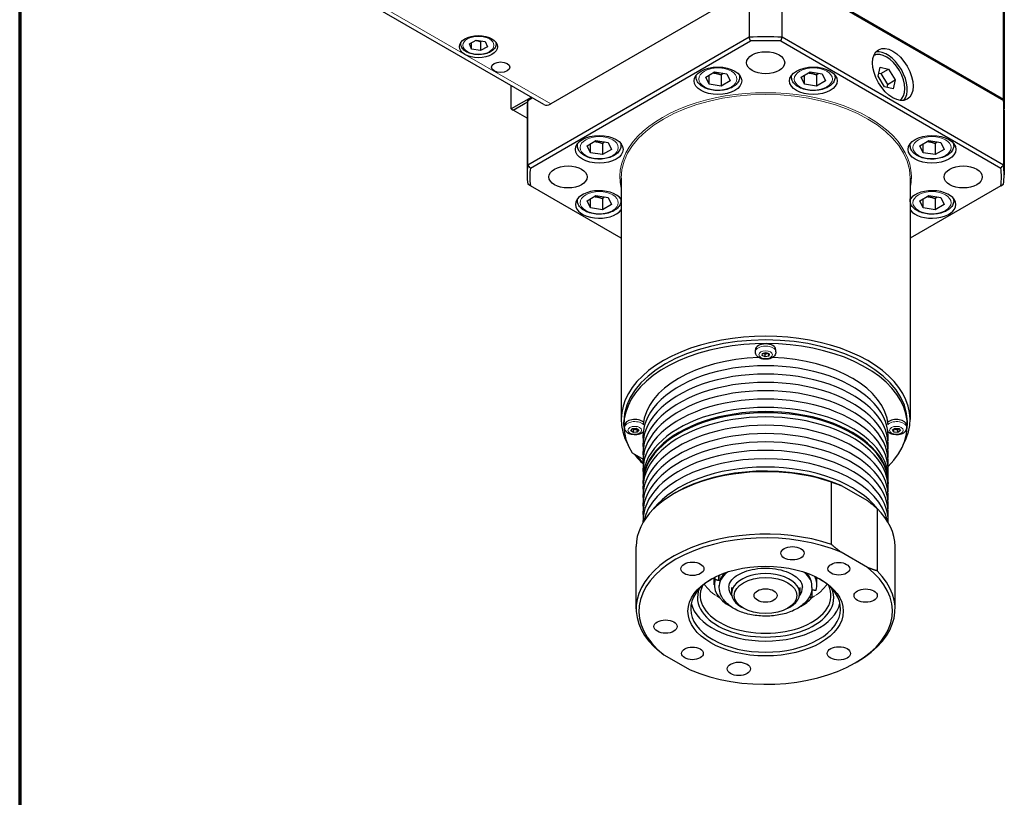
# Model space of a CAD drawing. Units: millimetres. Extents: x 11 to 1809, y 10 to 1245.
# Drawn here: x 15 to 196, y 841 to 984 of the extents above; entities that cross this region are included whole.
import ezdxf

# ---------------------------------------------------------------- set-up
doc = ezdxf.new("R2010")
doc.units = ezdxf.units.MM
doc.header["$LTSCALE"] = 3
doc.layers.get('0').update_dxf_attribs({"lineweight": 25})
for name, color, linetype, lineweight in [('Border (ISO)', 7, 'Continuous', 70), ('DDK 実線', 7, 'Continuous', 25), ('DDK 細線', 7, 'Continuous', 13)]:
    doc.layers.add(name, color=color, linetype=linetype, lineweight=lineweight)

# ---------------------------------------------------------------- blocks, each defined once
blk = doc.blocks.new('図面枠 DDK枠')
at = {"layer": 'Border (ISO)'}
blk.add_line((5, 415), (5, 8), dxfattribs=at)

msp = doc.modelspace()

# ---------------------------------------------------------------- linework, layer by layer
at = {"layer": 'DDK 実線'}
for p, q in [((195.478, 969.115), (195.478, 1011.369)), ((195.583, 1009.623), (195.583, 967.369)), ((111.162, 968.164), (53.532, 1001.436)), ((195.478, 969.115), (151.833, 994.314)), ((148.809, 992.364), (148.809, 980.525)), ((154.857, 992.364), (195.478, 968.911)), ((154.857, 980.525), (154.857, 992.364)), ((144.231, 986.659), (112.412, 968.288)), ((95.903, 979.372), (95.903, 979.55)), ((97.492, 979.329), (98.748, 980.018)), ((97.898, 978.357), (97.492, 979.329)), ((97.898, 978.357), (97.898, 979.551)), ((98.748, 980.018), (100.409, 979.734)), ((99.559, 979.706), (99.559, 978.073)), ((100.409, 979.734), (100.814, 978.762)), ((102.403, 979.372), (102.403, 979.55)), ((148.809, 980.525), (108.187, 957.072)), ((108.674, 956.536), (149.03, 979.836)), ((154.636, 979.836), (194.992, 956.536)), ((195.478, 957.072), (154.857, 980.525)), ((99.559, 978.073), (97.898, 978.357)), ((100.814, 978.762), (99.559, 978.073)), ((139.081, 973.273), (139.081, 973.562)), ((140.851, 973.21), (142.484, 974.153)), ((141.448, 971.922), (141.448, 973.555)), ((142.484, 974.153), (144.714, 973.808)), ((143.679, 973.619), (143.679, 971.577)), ((144.714, 973.808), (145.312, 972.52)), ((147.081, 973.273), (147.081, 973.562)), ((156.584, 973.273), (156.584, 973.562)), ((158.354, 973.21), (159.987, 974.153)), ((158.951, 971.922), (158.951, 973.555)), ((159.987, 974.153), (162.217, 973.808)), ((161.182, 973.619), (161.182, 971.577)), ((162.217, 973.808), (162.815, 972.52)), ((164.584, 973.273), (164.584, 973.562)), ((172.458, 973.377), (172.82, 975.007)), ((172.581, 973.932), (172.966, 973.847)), ((172.82, 975.007), (174.381, 974.663)), ((172.966, 973.847), (174.381, 974.663)), ((172.966, 973.847), (174.164, 971.874)), ((174.381, 974.663), (175.578, 972.69)), ((141.448, 971.922), (140.851, 973.21)), ((143.679, 971.577), (141.448, 971.922)), ((145.312, 972.52), (143.679, 971.577)), ((158.951, 971.922), (158.354, 973.21)), ((161.182, 971.577), (158.951, 971.922)), ((162.815, 972.52), (161.182, 971.577)), ((173.656, 971.404), (172.458, 973.377)), ((174.164, 971.874), (174.041, 971.32)), ((174.164, 971.874), (175.578, 972.69)), ((175.578, 972.69), (175.216, 971.061)), ((105.164, 967.369), (105.164, 971.627)), ((175.216, 971.061), (173.656, 971.404)), ((108.851, 969.498), (105.164, 967.369)), ((105.517, 967.165), (108.163, 968.693)), ((108.187, 968.911), (109.028, 969.396)), ((108.187, 957.072), (108.187, 968.911)), ((195.478, 968.911), (195.478, 957.072)), ((105.164, 967.369), (105.517, 967.165)), ((108.083, 965.684), (105.517, 967.165)), ((108.083, 967.165), (108.083, 955.326)), ((195.583, 967.165), (195.583, 955.326)), ((117.313, 960.705), (117.313, 960.994)), ((119.082, 960.642), (120.715, 961.585)), ((119.68, 959.354), (119.68, 960.987)), ((120.715, 961.585), (122.946, 961.24)), ((121.911, 961.05), (121.911, 959.009)), ((122.946, 961.24), (123.544, 959.952)), ((125.313, 960.705), (125.313, 960.994)), ((178.353, 960.705), (178.353, 960.994)), ((180.122, 960.642), (181.755, 961.585)), ((180.72, 959.354), (180.72, 960.987)), ((181.755, 961.585), (183.986, 961.24)), ((182.951, 961.05), (182.951, 959.009)), ((183.986, 961.24), (184.584, 959.952)), ((186.353, 960.705), (186.353, 960.994)), ((119.68, 959.354), (119.082, 960.642)), ((121.911, 959.009), (119.68, 959.354)), ((123.544, 959.952), (121.911, 959.009)), ((180.72, 959.354), (180.122, 960.642)), ((182.951, 959.009), (180.72, 959.354)), ((184.584, 959.952), (182.951, 959.009)), ((125.333, 954.714), (125.333, 910.419)), ((178.333, 954.714), (178.333, 910.419)), ((108.674, 953.3), (108.187, 953.58)), ((125.333, 943.681), (108.674, 953.3)), ((194.992, 953.3), (178.333, 943.681)), ((194.992, 953.3), (195.478, 953.58)), ((117.313, 950.6), (117.313, 950.888)), ((119.082, 950.537), (120.715, 951.48)), ((119.68, 949.249), (119.082, 950.537)), ((119.68, 949.249), (119.68, 950.882)), ((120.715, 951.48), (122.946, 951.135)), ((121.911, 950.945), (121.911, 948.904)), ((122.946, 951.135), (123.544, 949.847)), ((125.313, 950.6), (125.313, 950.888)), ((178.353, 950.6), (178.353, 950.888)), ((180.122, 950.537), (181.755, 951.48)), ((180.72, 949.249), (180.122, 950.537)), ((180.72, 949.249), (180.72, 950.882)), ((181.755, 951.48), (183.986, 951.135)), ((182.951, 950.945), (182.951, 948.904)), ((183.986, 951.135), (184.584, 949.847)), ((186.353, 950.6), (186.353, 950.888)), ((121.911, 948.904), (119.68, 949.249)), ((123.544, 949.847), (121.911, 948.904)), ((182.951, 948.904), (180.72, 949.249)), ((184.584, 949.847), (182.951, 948.904)), ((149.958, 922.826), (149.958, 923.214)), ((153.708, 922.826), (153.708, 923.214)), ((151.173, 922.147), (151.25, 922.561)), ((151.756, 921.901), (151.173, 922.147)), ((151.25, 922.561), (151.91, 922.73)), ((151.464, 922.555), (151.374, 922.593)), ((151.756, 922.432), (151.464, 922.555)), ((152.086, 922.516), (151.756, 922.432)), ((151.756, 921.901), (151.756, 922.432)), ((152.416, 922.07), (151.756, 921.901)), ((151.91, 922.73), (152.493, 922.484)), ((152.292, 922.569), (152.086, 922.516)), ((152.416, 922.07), (152.416, 922.517)), ((152.493, 922.484), (152.416, 922.07)), ((125.833, 909.357), (125.833, 910.011)), ((125.958, 908.969), (125.958, 909.357)), ((127.121, 908.39), (127.374, 908.781)), ((127.58, 908.6), (127.357, 908.756)), ((127.374, 908.781), (128.085, 908.849)), ((127.936, 908.634), (127.58, 908.6)), ((127.58, 908.069), (127.58, 908.6)), ((128.292, 908.668), (127.936, 908.634)), ((128.085, 908.849), (128.545, 908.528)), ((128.308, 908.693), (128.292, 908.668)), ((128.292, 908.138), (128.292, 908.668)), ((128.545, 908.528), (128.292, 908.138)), ((175.12, 908.525), (175.575, 908.848)), ((175.378, 908.136), (175.12, 908.525)), ((175.378, 908.666), (175.359, 908.695)), ((175.734, 908.634), (175.378, 908.666)), ((175.378, 908.136), (175.378, 908.666)), ((175.575, 908.848), (176.288, 908.783)), ((176.09, 908.601), (175.734, 908.634)), ((176.307, 908.754), (176.09, 908.601)), ((176.09, 908.07), (176.09, 908.601)), ((176.288, 908.783), (176.545, 908.393)), ((177.708, 908.969), (177.708, 909.357)), ((177.833, 909.357), (177.833, 910.011)), ((127.58, 908.069), (127.121, 908.39)), ((128.292, 908.138), (127.58, 908.069)), ((176.09, 908.07), (175.378, 908.136)), ((176.545, 908.393), (176.09, 908.07)), ((127.35, 904.305), (129.346, 903.153)), ((129.333, 898.886), (129.333, 898.682)), ((163.909, 887.525), (163.909, 898.956)), ((165.692, 898.335), (170.501, 895.558)), ((174.333, 898.886), (174.333, 898.682)), ((135.393, 897.049), (135.039, 896.845)), ((172.283, 894.121), (172.283, 882.69)), ((128.083, 875.718), (128.083, 887.149)), ((175.583, 875.718), (175.583, 887.149)), ((170.501, 883.311), (165.692, 886.087)), ((142.415, 880.136), (142.415, 881.484)), ((142.567, 881.109), (142.567, 881.56)), ((161.25, 880.136), (161.25, 881.484)), ((143.333, 879.657), (143.333, 880.004)), ((145.583, 879.637), (145.583, 878.575)), ((158.083, 879.637), (158.083, 878.575)), ((160.333, 879.657), (160.333, 880.004)), ((160.328, 879.151), (160.328, 877.79)), ((147.767, 875.82), (147.413, 876.024)), ((155.899, 875.82), (156.252, 876.024)), ((133.165, 867.308), (137.974, 864.531)), ((168.273, 865.818), (168.627, 866.022))]:
    msp.add_line(p, q, dxfattribs=at)
for centre, major_axis in [((99.153, 978.8), (-3.5, 0)), ((175.167, 973.697), (2.625, -4.547)), ((151.833, 975.847), (-3.5, 0)), ((103.219, 975.024), (1.688, 0)), ((143.081, 972.539), (4.375, 0)), ((160.584, 972.539), (4.375, 0)), ((121.313, 959.97), (4.375, 0)), ((182.353, 959.97), (-4.375, 0)), ((115.583, 954.918), (-3.5, 0)), ((188.083, 954.918), (-3.5, 0)), ((156.75, 885.905), (2.125, 0)), ((138.398, 883.066), (2.125, 0)), ((151.833, 875.309), (14.25, 0)), ((165.268, 883.066), (2, 0)), ((151.833, 878.167), (-5.75, 0)), ((151.833, 878.167), (2.125, 0)), ((170.185, 878.149), (2.125, 0)), ((133.48, 872.47), (2.125, 0)), ((165.268, 867.553), (2.125, 0)), ((138.398, 867.553), (2, 0)), ((146.915, 864.714), (2.125, 0))]:
    msp.add_ellipse(centre, major_axis=major_axis, ratio=0.5773503, dxfattribs=at)
for centre, major_axis, start_param, end_param in [((151.833, 955.326), (-43.75, 0), 4.6432216, 4.7815563), ((151.833, 954.918), (43.25, 0), 1.5059449, 1.6356477), ((174.018, 973.034), (2.375, -4.114), 0.0128829, 3.1287098), ((174.107, 973.085), (2.625, -4.547), 0.2034307, 2.9381619), ((151.833, 967.165), (-43.75, 0), 6.214018, 6.2831853), ((112.412, 970.329), (-1.25, -2.165), 0, 0.7853982), ((151.833, 967.369), (43.75, 0), 6.2791447, 6.3523526), ((151.833, 967.165), (43.75, 0), 0, 0.0691673), ((151.833, 955.326), (-43.75, 0), 6.214018, 6.3523526), ((151.833, 954.918), (-43.25, 0), 6.2183339, 6.3480367), ((151.833, 954.918), (43.25, 0), 6.2183339, 6.3480367), ((151.833, 955.326), (43.75, 0), 6.214018, 6.3523526), ((121.313, 949.865), (-4.375, 0), 3.5471806, 9.0191901), ((182.353, 949.865), (4.375, 0), 3.5471806, 9.0191901), ((151.833, 910.419), (26.5, 0), 5.9742057, 9.7337575), ((151.833, 909.357), (26, 0), 5.7562977, 9.768055), ((151.833, 910.011), (-26, 0), 3.1415927, 6.2831853), ((151.833, 910.011), (-26, 0), 3.1415927, 6.2831853), ((151.833, 923.214), (-1.875, 0), 3.1415927, 6.2831853), ((151.833, 908.837), (-22.5, 0), 4.7680126, 6.2363266), ((151.833, 922.846), (0.625, 0), 3.9104443, 4.0818669), ((151.833, 922.846), (0.625, 0), 4.0818669, 5.1290644), ((151.833, 922.846), (0.625, 0), 5.1290644, 5.4635583), ((151.833, 908.837), (22.5, 0), 0.0468587, 1.5151727), ((151.833, 907.306), (22.5, 0), 6.2242256, 9.4837377), ((151.833, 905.775), (22.5, 0), 6.2242256, 9.4837377), ((151.833, 904.244), (22.5, 0), 6.2242256, 9.4837377), ((151.833, 902.713), (22.5, 0), 6.2242256, 9.4837377), ((151.833, 901.182), (22.5, 0), 6.2242256, 9.4837377), ((151.833, 899.651), (22.5, 0), 6.2537183, 9.454245), ((151.833, 898.682), (22.5, 0), 6.2537183, 9.454245), ((127.833, 909.357), (-1.875, 0), 3.709025, 6.2831853), ((151.833, 897.916), (22.5, 0), 6.2242256, 9.4837377), ((151.833, 898.886), (22.5, 0), 0, 3.1415927), ((175.833, 909.357), (1.875, 0), 0, 2.5741603), ((127.833, 908.99), (0.625, 0), 3.8481548, 4.8784882), ((127.833, 908.99), (0.625, 0), 4.8784882, 5.4662661), ((151.833, 896.385), (22.5, 0), 6.2242256, 9.4837377), ((175.833, 908.99), (0.625, 0), 3.9574581, 4.5537744), ((175.833, 908.99), (0.625, 0), 4.5537744, 5.572368), ((151.833, 894.854), (22.5, 0), 6.2242256, 9.4837377), ((151.833, 893.323), (22.5, 0), 6.2242256, 9.4837377), ((151.833, 908.837), (-22.5, 0), 0.0512178, 0.0589597), ((151.833, 908.837), (22.5, 0), 6.2242256, 6.2319676), ((151.833, 891.792), (22.5, 0), 6.2641683, 9.443795), ((151.833, 910.419), (26.5, 0), 3.5668552, 3.6989029), ((151.833, 910.011), (-26, 0), 0.4217779, 0.5251454), ((151.833, 890.261), (22.5, 0), 0.1187418, 3.0228509), ((151.833, 887.149), (-23.75, 0), 4.1789693, 6.2831853), ((151.833, 888.731), (-22.5, 0), 3.5618335, 5.8629445), ((151.833, 887.557), (-23.25, 0), 4.0737697, 5.4977871), ((151.833, 887.149), (23.75, 0), 0, 0.5334197), ((151.833, 875.718), (-23.75, 0), 4.1789693, 6.816605), ((151.833, 875.309), (-23.25, 0), 4.0737697, 6.9218046), ((151.833, 875.309), (23.25, 0), 4.0737697, 6.9218046), ((151.833, 880.004), (-8.5, 0), 5.9701404, 6.2831853), ((151.833, 880.004), (-8.5, 0), 5.7962288, 5.9701404), ((151.833, 878.575), (6.25, 0), 5.4977871, 10.2101761), ((151.833, 880.004), (8.5, 0), 0, 0.4869565), ((151.833, 880.136), (9.417, 0), 6.1032662, 6.5695337), ((151.833, 875.718), (23.75, 0), 5.4977871, 6.816605), ((151.833, 875.718), (13.75, 0), 2.3742149, 7.050563), ((151.833, 878.167), (12, 0), 2.8725809, 6.552197), ((151.833, 880.136), (-9.417, 0), 6.1032662, 7.1091333), ((151.833, 879.637), (-6.75, 0), 6.2629726, 6.6927915), ((151.833, 879.637), (6.75, 0), 5.8735791, 6.303398), ((151.833, 877.759), (-12.5, 0), 6.0513032, 9.6566601), ((151.833, 877.759), (-13.75, 0), 0.1289217, 3.012671), ((151.833, 880.136), (-9.417, 0), 2.3156447, 2.6954219)]:
    msp.add_ellipse(centre, major_axis=major_axis, ratio=0.5773503, start_param=start_param, end_param=end_param, dxfattribs=at)
for points, knots in [([(102.403, 979.372), (102.403, 979.169), (102.356, 978.966), (102.176, 978.576), (102.037, 978.391), (101.668, 978.041), (101.428, 977.881), (100.877, 977.615), (100.563, 977.51), (99.903, 977.368), (99.556, 977.33), (98.863, 977.323), (98.516, 977.353), (97.853, 977.48), (97.537, 977.576), (96.962, 977.832), (96.704, 977.992), (96.286, 978.366), (96.122, 978.58), (95.944, 978.994), (95.903, 979.183), (95.903, 979.372)], [5.4721349, 5.4721349, 5.4721349, 5.4721349, 5.7327859, 5.7327859, 6.0178544, 6.0178544, 6.3454399, 6.3454399, 6.6865748, 6.6865748, 7.0250202, 7.0250202, 7.3616245, 7.3616245, 7.6997212, 7.6997212, 8.0408218, 8.0408218, 8.3709983, 8.3709983, 8.6137276, 8.6137276, 8.6137276, 8.6137276]), ([(147.081, 973.273), (147.081, 973.023), (147.024, 972.774), (146.802, 972.294), (146.631, 972.066), (146.178, 971.634), (145.883, 971.438), (145.206, 971.109), (144.819, 970.98), (144.006, 970.804), (143.58, 970.758), (142.727, 970.749), (142.3, 970.785), (141.484, 970.941), (141.094, 971.059), (140.386, 971.374), (140.069, 971.571), (139.553, 972.033), (139.35, 972.297), (139.132, 972.808), (139.081, 973.04), (139.081, 973.273)], [5.4977871, 5.4977871, 5.4977871, 5.4977871, 5.7577564, 5.7577564, 6.0422009, 6.0422009, 6.3696854, 6.3696854, 6.7111509, 6.7111509, 7.0499186, 7.0499186, 7.3868076, 7.3868076, 7.725207, 7.725207, 8.066645, 8.066645, 8.3968878, 8.3968878, 8.6393798, 8.6393798, 8.6393798, 8.6393798]), ([(164.584, 973.273), (164.584, 973.023), (164.527, 972.774), (164.305, 972.294), (164.134, 972.066), (163.681, 971.634), (163.386, 971.438), (162.709, 971.109), (162.322, 970.98), (161.509, 970.804), (161.083, 970.758), (160.23, 970.749), (159.803, 970.785), (158.987, 970.941), (158.597, 971.059), (157.889, 971.374), (157.571, 971.571), (157.056, 972.033), (156.853, 972.297), (156.635, 972.808), (156.584, 973.04), (156.584, 973.273)], [5.4977871, 5.4977871, 5.4977871, 5.4977871, 5.7577564, 5.7577564, 6.0422009, 6.0422009, 6.3696854, 6.3696854, 6.7111509, 6.7111509, 7.0499186, 7.0499186, 7.3868076, 7.3868076, 7.725207, 7.725207, 8.066645, 8.066645, 8.3968878, 8.3968878, 8.6393798, 8.6393798, 8.6393798, 8.6393798]), ([(125.313, 960.705), (125.313, 960.455), (125.255, 960.206), (125.034, 959.726), (124.862, 959.498), (124.409, 959.066), (124.115, 958.869), (123.437, 958.541), (123.051, 958.412), (122.238, 958.236), (121.811, 958.19), (120.958, 958.18), (120.532, 958.217), (119.715, 958.373), (119.325, 958.491), (118.618, 958.806), (118.3, 959.003), (117.784, 959.465), (117.582, 959.729), (117.363, 960.239), (117.313, 960.472), (117.313, 960.705)], [5.4977871, 5.4977871, 5.4977871, 5.4977871, 5.7577564, 5.7577564, 6.0422009, 6.0422009, 6.3696854, 6.3696854, 6.7111509, 6.7111509, 7.0499186, 7.0499186, 7.3868076, 7.3868076, 7.725207, 7.725207, 8.066645, 8.066645, 8.3968878, 8.3968878, 8.6393798, 8.6393798, 8.6393798, 8.6393798]), ([(186.353, 960.705), (186.353, 960.455), (186.295, 960.206), (186.074, 959.726), (185.903, 959.498), (185.45, 959.066), (185.155, 958.869), (184.477, 958.541), (184.091, 958.412), (183.278, 958.236), (182.851, 958.19), (181.998, 958.18), (181.572, 958.217), (180.755, 958.373), (180.365, 958.491), (179.658, 958.806), (179.34, 959.003), (178.824, 959.465), (178.622, 959.729), (178.403, 960.239), (178.353, 960.472), (178.353, 960.705)], [5.4977871, 5.4977871, 5.4977871, 5.4977871, 5.7577564, 5.7577564, 6.0422009, 6.0422009, 6.3696854, 6.3696854, 6.7111509, 6.7111509, 7.0499186, 7.0499186, 7.3868076, 7.3868076, 7.725207, 7.725207, 8.066645, 8.066645, 8.3968878, 8.3968878, 8.6393798, 8.6393798, 8.6393798, 8.6393798]), ([(125.313, 950.6), (125.313, 950.35), (125.255, 950.101), (125.034, 949.62), (124.862, 949.392), (124.409, 948.96), (124.115, 948.764), (123.437, 948.435), (123.051, 948.306), (122.238, 948.131), (121.811, 948.084), (120.958, 948.075), (120.532, 948.112), (119.715, 948.267), (119.325, 948.386), (118.618, 948.701), (118.3, 948.898), (117.784, 949.359), (117.582, 949.623), (117.363, 950.134), (117.313, 950.367), (117.313, 950.6)], [5.4977871, 5.4977871, 5.4977871, 5.4977871, 5.7577564, 5.7577564, 6.0422009, 6.0422009, 6.3696854, 6.3696854, 6.7111509, 6.7111509, 7.0499186, 7.0499186, 7.3868076, 7.3868076, 7.725207, 7.725207, 8.066645, 8.066645, 8.3968878, 8.3968878, 8.6393798, 8.6393798, 8.6393798, 8.6393798]), ([(186.353, 950.6), (186.353, 950.35), (186.295, 950.101), (186.074, 949.62), (185.903, 949.392), (185.45, 948.96), (185.155, 948.764), (184.477, 948.435), (184.091, 948.306), (183.278, 948.131), (182.851, 948.084), (181.998, 948.075), (181.572, 948.112), (180.755, 948.267), (180.365, 948.386), (179.658, 948.701), (179.34, 948.898), (178.824, 949.359), (178.622, 949.623), (178.403, 950.134), (178.353, 950.367), (178.353, 950.6)], [5.4977871, 5.4977871, 5.4977871, 5.4977871, 5.7577564, 5.7577564, 6.0422009, 6.0422009, 6.3696854, 6.3696854, 6.7111509, 6.7111509, 7.0499186, 7.0499186, 7.3868076, 7.3868076, 7.725207, 7.725207, 8.066645, 8.066645, 8.3968878, 8.3968878, 8.6393798, 8.6393798, 8.6393798, 8.6393798]), ([(153.708, 922.826), (153.708, 922.698), (153.684, 922.571), (153.593, 922.329), (153.524, 922.216), (153.344, 921.997), (153.226, 921.898), (152.941, 921.715), (152.767, 921.64), (152.394, 921.529), (152.193, 921.495), (151.79, 921.472), (151.588, 921.483), (151.194, 921.547), (151.002, 921.601), (150.642, 921.76), (150.474, 921.864), (150.207, 922.12), (150.1, 922.265), (149.985, 922.557), (149.958, 922.691), (149.958, 922.826)], [2.5110706, 2.5110706, 2.5110706, 2.5110706, 2.7233346, 2.7233346, 2.9549383, 2.9549383, 3.2441894, 3.2441894, 3.6047808, 3.6047808, 3.984008, 3.984008, 4.3576816, 4.3576816, 4.7336379, 4.7336379, 5.1112566, 5.1112566, 5.4288046, 5.4288046, 5.6526632, 5.6526632, 5.6526632, 5.6526632]), ([(129.386, 908.196), (129.299, 908.104), (129.202, 908.026), (128.941, 907.859), (128.767, 907.784), (128.394, 907.672), (128.193, 907.639), (127.79, 907.616), (127.588, 907.626), (127.194, 907.691), (127.002, 907.745), (126.642, 907.903), (126.474, 908.007), (126.207, 908.264), (126.1, 908.408), (125.985, 908.701), (125.958, 908.835), (125.958, 908.969)], [1.7115633, 1.7115633, 1.7115633, 1.7115633, 1.9464156, 1.9464156, 2.307007, 2.307007, 2.6862342, 2.6862342, 3.0599078, 3.0599078, 3.4358642, 3.4358642, 3.8134829, 3.8134829, 4.1310308, 4.1310308, 4.3548894, 4.3548894, 4.3548894, 4.3548894]), ([(177.708, 908.969), (177.708, 908.842), (177.684, 908.715), (177.593, 908.472), (177.524, 908.36), (177.344, 908.141), (177.226, 908.042), (176.941, 907.859), (176.767, 907.784), (176.394, 907.672), (176.193, 907.639), (175.79, 907.616), (175.588, 907.626), (175.194, 907.691), (175.002, 907.745), (174.642, 907.903), (174.474, 908.007), (174.312, 908.163), (174.296, 908.179), (174.28, 908.196)], [6.1245707, 6.1245707, 6.1245707, 6.1245707, 6.3368347, 6.3368347, 6.5684384, 6.5684384, 6.8576895, 6.8576895, 7.2182809, 7.2182809, 7.5975081, 7.5975081, 7.9711817, 7.9711817, 8.3471381, 8.3471381, 8.7247567, 8.7247567, 8.7678969, 8.7678969, 8.7678969, 8.7678969]), ([(144.055, 882.203), (144.06, 882.197), (144.064, 882.19), (144.076, 882.168), (144.08, 882.15), (144.078, 882.122), (144.075, 882.111), (144.069, 882.102)], [0.024083908, 0.024083908, 0.024083908, 0.024083908, 0.030163551, 0.030163551, 0.044989656, 0.044989656, 0.055099788, 0.055099788, 0.055099788, 0.055099788]), ([(145.084, 879.716), (145.099, 880.137), (145.271, 880.581), (145.935, 881.359), (146.319, 881.679), (147.258, 882.24), (147.806, 882.484), (149.026, 882.873), (149.7, 883.017), (151.106, 883.184), (151.838, 883.206), (153.277, 883.121), (153.984, 883.014), (155.292, 882.688), (155.894, 882.47), (156.927, 881.957), (157.36, 881.664), (158.031, 881.049), (158.266, 880.729), (158.519, 880.18), (158.574, 879.947), (158.582, 879.716)], [4.4195567, 4.4195567, 4.4195567, 4.4195567, 4.8577356, 4.8577356, 5.1673713, 5.1673713, 5.4655596, 5.4655596, 5.7672205, 5.7672205, 6.0719815, 6.0719815, 6.3772134, 6.3772134, 6.6801177, 6.6801177, 6.9790344, 6.9790344, 7.2807066, 7.2807066, 7.520724, 7.520724, 7.520724, 7.520724]), ([(143.423, 880.948), (143.417, 880.939), (143.409, 880.93), (143.385, 880.911), (143.367, 880.902), (143.326, 880.891), (143.301, 880.888), (143.25, 880.889), (143.223, 880.892), (143.189, 880.9), (143.18, 880.903), (143.171, 880.906)], [0.064531736, 0.064531736, 0.064531736, 0.064531736, 0.074641868, 0.074641868, 0.089467974, 0.089467974, 0.104549749, 0.104549749, 0.119631524, 0.119631524, 0.125315297, 0.125315297, 0.125315297, 0.125315297]), ([(160.333, 879.657), (160.333, 879.128), (160.207, 878.601), (159.724, 877.585), (159.35, 877.103), (158.366, 876.196), (157.731, 875.786), (156.28, 875.104), (155.459, 874.838), (153.729, 874.479), (152.823, 874.385), (151.01, 874.375), (150.105, 874.457), (148.375, 874.792), (147.551, 875.045), (146.062, 875.711), (145.396, 876.124), (144.317, 877.087), (143.896, 877.635), (143.438, 878.691), (143.333, 879.173), (143.333, 879.657)], [1.2577514, 1.2577514, 1.2577514, 1.2577514, 1.5259145, 1.5259145, 1.8175444, 1.8175444, 2.1457381, 2.1457381, 2.4833747, 2.4833747, 2.8185094, 2.8185094, 3.1521836, 3.1521836, 3.4871509, 3.4871509, 3.8247298, 3.8247298, 4.1540239, 4.1540239, 4.399344, 4.399344, 4.399344, 4.399344]), ([(160.292, 879.13), (160.301, 879.136), (160.31, 879.141), (160.34, 879.157), (160.364, 879.167), (160.416, 879.18), (160.443, 879.184), (160.476, 879.186), (160.486, 879.186), (160.495, 879.186)], [0.082489315, 0.082489315, 0.082489315, 0.082489315, 0.089467974, 0.089467974, 0.104549749, 0.104549749, 0.119631524, 0.119631524, 0.125315297, 0.125315297, 0.125315297, 0.125315297])]:
    msp.add_open_spline(points, degree=3, knots=knots, dxfattribs=at)
for points, weights in [([(98.658, 979.968), (99.076, 979.907), (99.559, 979.706)], [1.07671678571, 1.0843502776, 1]), ([(99.559, 979.706), (99.647, 979.783), (99.73, 979.85)], [1, 1.01925563534, 1.03371775805]), ([(142.18, 973.978), (142.883, 973.936), (143.679, 973.619)], [1.06693608051, 1.10573231101, 1]), ([(143.679, 973.619), (143.861, 973.784), (144.026, 973.914)], [1, 1.0307196426, 1.04923898582]), ([(159.683, 973.978), (160.386, 973.936), (161.182, 973.619)], [1.06693608051, 1.10573231101, 1]), ([(161.182, 973.619), (161.364, 973.784), (161.529, 973.914)], [1, 1.0307196426, 1.04923898582]), ([(120.412, 961.41), (121.114, 961.368), (121.911, 961.05)], [1.06693608051, 1.10573231101, 1]), ([(121.911, 961.05), (122.092, 961.216), (122.258, 961.346)], [1, 1.0307196426, 1.04923898582]), ([(181.452, 961.41), (182.155, 961.368), (182.951, 961.05)], [1.06693608051, 1.10573231101, 1]), ([(182.951, 961.05), (183.132, 961.216), (183.298, 961.346)], [1, 1.0307196426, 1.04923898582]), ([(120.412, 951.304), (121.114, 951.262), (121.911, 950.945)], [1.06693608051, 1.10573231101, 1]), ([(121.911, 950.945), (122.092, 951.111), (122.258, 951.241)], [1, 1.0307196426, 1.04923898582]), ([(181.452, 951.304), (182.155, 951.262), (182.951, 950.945)], [1.06693608051, 1.10573231101, 1]), ([(182.951, 950.945), (183.132, 951.111), (183.298, 951.241)], [1, 1.0307196426, 1.04923898582]), ([(163.909, 898.956), (164.81, 898.695), (165.692, 898.335)], [1.02249906546, 1.0126447221, 1]), ([(170.501, 895.558), (171.383, 894.9), (172.283, 894.121)], [1, 1.0126447221, 1.02249906546]), ([(165.692, 886.087), (164.81, 886.745), (163.909, 887.525)], [1, 1.0126447221, 1.02249906546]), ([(172.283, 882.69), (171.383, 882.951), (170.501, 883.311)], [1.02249906546, 1.0126447221, 1]), ([(143.746, 881.516), (143.585, 881.228), (143.423, 880.948)], [1, 1.00710311403, 1.01041665887]), ([(144.069, 882.102), (143.907, 881.803), (143.746, 881.516)], [1.01041665887, 1.00710311403, 1]), ([(143.171, 880.906), (142.88, 881.004), (142.567, 881.109)], [1.00058941426, 1.00090183764, 1]), ([(160.328, 877.79), (160.063, 877.8), (159.814, 877.809)], [1, 1.00076551272, 1.00065612207]), ([(160.495, 879.186), (160.786, 879.175), (161.098, 879.163)], [1.0005894143, 1.0009018377, 1]), ([(131.382, 868.745), (132.283, 867.966), (133.165, 867.308)], [1.02249906546, 1.0126447221, 1])]:
    msp.add_rational_spline(points, weights, degree=2, dxfattribs=at)
for points in [[(149.03, 979.836), (148.957, 980.065), (148.883, 980.295), (148.809, 980.525)], [(154.636, 979.836), (154.709, 980.065), (154.783, 980.295), (154.857, 980.525)], [(195.357, 968.981), (195.397, 969.026), (195.438, 969.07), (195.478, 969.115)], [(108.674, 956.536), (108.512, 956.715), (108.349, 956.893), (108.187, 957.072)], [(194.992, 956.536), (195.154, 956.715), (195.316, 956.893), (195.478, 957.072)]]:
    msp.add_open_spline(points, degree=3, dxfattribs=at)
at = {"layer": 'DDK 細線'}
for p, q in [((96.679, 977.371), (73.698, 990.64)), ((112.412, 968.288), (96.679, 977.371)), ((143.171, 881.842), (143.171, 880.906)), ((143.423, 881.951), (143.423, 880.948)), ((144.069, 882.18), (144.069, 882.102))]:
    msp.add_line(p, q, dxfattribs=at)
for centre, major_axis, start_param, end_param in [((99.153, 979.372), (-3.25, 0), 6.1730113, 6.2831853), ((99.153, 979.372), (3.25, 0), 0, 0.110174), ((143.081, 973.273), (-4, 0), 6.1332851, 6.2831853), ((143.081, 973.273), (4, 0), 0, 0.1499002), ((160.584, 973.273), (-4, 0), 6.1332851, 6.2831853), ((160.584, 973.273), (4, 0), 0, 0.1499002), ((151.833, 954.918), (26.75, 0), 6.1463614, 9.5616018), ((151.833, 954.714), (-26.5, 0), 3.1415927, 6.2831853), ((121.313, 960.705), (-4, 0), 6.1332851, 6.2831853), ((121.313, 960.705), (4, 0), 0, 0.1499002), ((182.353, 960.705), (-4, 0), 6.1332851, 6.2831853), ((182.353, 960.705), (4, 0), 0, 0.1499002), ((121.313, 950.6), (-4, 0), 6.1332851, 6.2831853), ((121.313, 950.6), (4, 0), 0, 0.1499002), ((182.353, 950.6), (-4, 0), 6.1332851, 6.2831853), ((182.353, 950.6), (4, 0), 0, 0.1499002), ((151.833, 922.826), (-1.875, 0), 3.1415927, 6.2831853), ((127.833, 908.969), (-1.875, 0), 3.750754, 6.2831853), ((175.833, 908.969), (1.875, 0), 0, 2.5324313), ((151.833, 879.657), (-8.5, 0), 5.6659069, 6.2831853), ((151.833, 879.657), (8.5, 0), 0, 0.6172784), ((151.833, 882.658), (-12, 0), 0.3518885, 0.7890372), ((151.833, 883.883), (-10.5, 0), 0.4218758, 0.4580972), ((151.833, 882.658), (12, 0), 5.4941481, 5.9312968), ((151.833, 883.883), (-10.5, 0), 2.6834955, 2.7197168)]:
    msp.add_ellipse(centre, major_axis=major_axis, ratio=0.5773503, start_param=start_param, end_param=end_param, dxfattribs=at)
for centre, major_axis in [((99.153, 979.045), (2.85, 0)), ((143.081, 972.865), (3.5, 0)), ((160.584, 972.865), (3.5, 0)), ((121.313, 960.297), (3.5, 0)), ((182.353, 960.297), (3.5, 0)), ((121.313, 950.192), (3.5, 0)), ((182.353, 950.192), (3.5, 0)), ((151.833, 922.316), (-1.25, 0)), ((127.833, 908.459), (-1.25, 0)), ((175.833, 908.459), (1.25, 0))]:
    msp.add_ellipse(centre, major_axis=major_axis, ratio=0.5773503, dxfattribs=at)

# ---------------------------------------------------------------- block references
at = {"xscale": 3, "yscale": 3, "zscale": 3}
msp.add_blockref('図面枠 DDK枠', (0, 0), dxfattribs=at)

doc.saveas('drawing.dxf')
